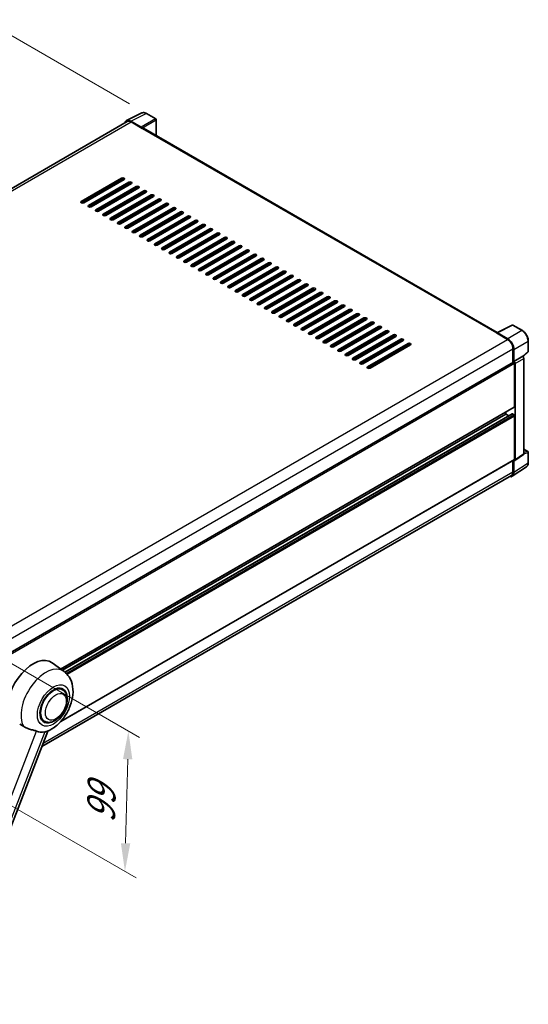
# Model space of a CAD drawing. Units: millimetres. Extents: x 0 to 11604, y 0 to 1686.
# Drawn here: x 1319 to 1590, y 267 to 792 of the extents above; entities that cross this region are included whole.
import ezdxf

# ---------------------------------------------------------------- set-up
doc = ezdxf.new("R2010")
doc.units = ezdxf.units.MM
doc.header["$LTSCALE"] = 6
doc.layers.get('Defpoints').update_dxf_attribs({"lineweight": 25})
for name, color, linetype, lineweight in [('Dimension (ISO)', 7, 'Continuous', 18), ('Visible (ISO)', 7, 'Continuous', 35), ('Visible Narrow (ISO)', 7, 'Continuous', 25)]:
    doc.layers.add(name, color=color, linetype=linetype, lineweight=lineweight)
doc.styles.add('Note Text (TK)', font='txt')
doc.dimstyles.new('Default - Method 1b (TK)', dxfattribs={"dimscale": 6, "dimtxt": 2.5, "dimasz": 2.5, "dimexe": 1, "dimexo": 1.5, "dimgap": 1, "dimtad": 1, "dimtoh": 1, "dimrnd": 1e-08, "dimdsep": 46, "dimtxsty": 'Note Text (TK)', "dimcen": 0.09, "dimdle": 5, "dimclrd": 100, "dimclre": 100, "dimclrt": 7, "dimadec": 1, "dimazin": 1, "dimtfac": 1, "dimtmove": 0, "dimatfit": 3, "dimfxl": 1, "dimtolj": 1, "dimlwd": -1, "dimlwe": -1, "dimarcsym": 0})

# ---------------------------------------------------------------- blocks, each defined once
blk = doc.blocks.new('*D28')
at = {"layer": 'Defpoints', "color": 0}
for p in [(1305.57, 788.06), (1386.18, 741.52), (1092.28, 570.32)]:
    blk.add_point(p, dxfattribs=at)
at = {"layer": 'Dimension (ISO)', "color": 100}
for p, q in [((1377.2, 746.7), (1299.58, 791.52)), ((1024.9, 624.26), (1292.61, 780.5)), ((1083.3, 575.5), (1005.96, 620.16))]:
    blk.add_line(p, q, dxfattribs=at)
for points in [[(1291.35, 782.66), (1293.87, 778.34), (1305.57, 788.06)], [(1023.64, 626.42), (1026.16, 622.1), (1011.94, 616.7)]]:
    blk.add_solid(points, dxfattribs=at)
at = {"layer": 'Dimension (ISO)', "color": 7, "insert": (1138.71, 706.31), "char_height": 15, "attachment_point": 4, "rotation": 30.2678, "style": 'Note Text (TK)'}
blk.add_mtext('\\A1;{\\Q-29.732;\\W0.819;\\H0.816x; \\fＭＳ Ｐゴシック|b0|i0;\\H15.0000;450}', dxfattribs=at)
blk = doc.blocks.new('*D29')
at = {"layer": 'Defpoints', "color": 0}
for p in [(1295.93, 458.77), (1294.08, 383.97), (1374.69, 337.43)]:
    blk.add_point(p, dxfattribs=at)
at = {"layer": 'Dimension (ISO)', "color": 100}
for p, q in [((1304.8, 453.65), (1382.45, 408.82)), ((1376.17, 397.24), (1375.06, 352.43)), ((1302.96, 378.85), (1380.61, 334.02))]:
    blk.add_line(p, q, dxfattribs=at)
for points in [[(1373.67, 397.3), (1378.66, 397.17), (1376.54, 412.23)], [(1372.56, 352.49), (1377.56, 352.37), (1374.69, 337.43)]]:
    blk.add_solid(points, dxfattribs=at)
at = {"layer": 'Dimension (ISO)', "color": 7, "insert": (1361.75, 360.32), "char_height": 15, "attachment_point": 4, "rotation": 88.5861, "style": 'Note Text (TK)'}
blk.add_mtext('\\A1;{\\Q28.586;\\W0.828;\\H0.816x; \\fＭＳ Ｐゴシック|b0|i0;\\H15.0000;99}', dxfattribs=at)

msp = doc.modelspace()

# ---------------------------------------------------------------- linework, layer by layer
at = {"layer": 'Visible (ISO)'}
for p, q in [((1375.614, 737.7225), (1383.7367, 741.7792)), ((1391.1783, 738.6322), (1386.1759, 741.5204)), ((1375.9269, 737.1831), (1105.1606, 580.8561)), ((1383.3889, 734.2452), (1377.8386, 737.4496)), ((1378.0038, 736.9774), (1383.8782, 733.5858)), ((1391.4091, 729.7061), (1391.4091, 738.2325)), ((1383.715, 733.68), (1383.715, 733.6802)), ((1573.2846, 624.7002), (1384.5705, 733.6544)), ((1351.4057, 694.6766), (1372.9453, 707.1125)), ((1372.9453, 706.3588), (1351.4057, 693.9229)), ((1374.2507, 706.3588), (1352.7111, 693.9229)), ((1355.322, 692.4155), (1376.8616, 704.8514)), ((1376.8616, 704.0977), (1355.322, 691.6618)), ((1378.167, 704.0977), (1356.6274, 691.6618)), ((1376.372, 703.0614), (1376.372, 703.8151)), ((1359.2383, 690.1545), (1380.7778, 702.5903)), ((1380.7778, 701.8366), (1359.2383, 689.4008)), ((1382.0833, 701.8366), (1360.5437, 689.4008)), ((1363.1546, 687.8934), (1384.6941, 700.3293)), ((1384.6941, 699.5756), (1363.1546, 687.1397)), ((1385.9995, 699.5756), (1364.46, 687.1397)), ((1376.372, 698.5392), (1376.372, 699.2929)), ((1367.0708, 685.6323), (1388.6104, 698.0682)), ((1388.6104, 697.3145), (1367.0708, 684.8786)), ((1389.9158, 697.3145), (1368.3763, 684.8786)), ((1370.9871, 683.3712), (1392.5267, 695.8071)), ((1392.5267, 695.0534), (1370.9871, 682.6176)), ((1393.8321, 695.0534), (1372.2926, 682.6176)), ((1374.9034, 681.1102), (1396.443, 693.5461)), ((1376.372, 694.0171), (1376.372, 694.7708)), ((1396.443, 692.7924), (1374.9034, 680.3565)), ((1397.7484, 692.7924), (1376.2088, 680.3565)), ((1376.2088, 689.4008), (1376.2088, 690.1545)), ((1376.372, 689.495), (1376.372, 690.2487)), ((1378.8197, 678.8491), (1400.3593, 691.285)), ((1400.3593, 690.5313), (1378.8197, 678.0954)), ((1401.6647, 690.5313), (1380.1251, 678.0954)), ((1382.736, 676.588), (1404.2755, 689.0239)), ((1404.2755, 688.2702), (1382.736, 675.8344)), ((1405.581, 688.2702), (1384.0414, 675.8344)), ((1376.2088, 684.8786), (1376.2088, 685.6323)), ((1376.372, 684.9728), (1376.372, 685.7265)), ((1386.6523, 674.327), (1408.1918, 686.7628)), ((1408.1918, 686.0092), (1386.6523, 673.5733)), ((1409.4973, 686.0092), (1387.9577, 673.5733)), ((1390.5685, 672.0659), (1412.1081, 684.5018)), ((1412.1081, 683.7481), (1390.5685, 671.3122)), ((1413.4135, 683.7481), (1391.874, 671.3122)), ((1376.372, 680.4507), (1376.372, 681.2044)), ((1394.4848, 669.8048), (1416.0244, 682.2407)), ((1416.0244, 681.487), (1394.4848, 669.0512)), ((1417.3298, 681.487), (1395.7903, 669.0512)), ((1398.4011, 667.5438), (1419.9407, 679.9796)), ((1419.9407, 679.226), (1398.4011, 666.7901)), ((1421.2461, 679.226), (1399.7065, 666.7901)), ((1402.3174, 665.2827), (1423.857, 677.7186)), ((1423.857, 676.9649), (1402.3174, 664.529)), ((1425.1624, 676.9649), (1403.6228, 664.529)), ((1406.2337, 663.0216), (1427.7732, 675.4575)), ((1427.7732, 674.7038), (1406.2337, 662.268)), ((1429.0787, 674.7038), (1407.5391, 662.268)), ((1410.15, 660.7606), (1431.6895, 673.1964)), ((1431.6895, 672.4428), (1410.15, 660.0069)), ((1432.995, 672.4428), (1411.4554, 660.0069)), ((1414.0662, 658.4995), (1435.6058, 670.9354)), ((1435.6058, 670.1817), (1414.0662, 657.7458)), ((1436.9112, 670.1817), (1415.3717, 657.7458)), ((1417.9825, 656.2384), (1439.5221, 668.6743)), ((1439.5221, 667.9206), (1417.9825, 655.4847)), ((1440.8275, 667.9206), (1419.288, 655.4847)), ((1421.8988, 653.9774), (1443.4384, 666.4132)), ((1443.4384, 665.6596), (1421.8988, 653.2237)), ((1444.7438, 665.6596), (1423.2042, 653.2237)), ((1425.8151, 651.7163), (1447.3547, 664.1522)), ((1447.3547, 663.3985), (1425.8151, 650.9626)), ((1448.6601, 663.3985), (1427.1205, 650.9626)), ((1429.7314, 649.4552), (1451.2709, 661.8911)), ((1451.2709, 661.1374), (1429.7314, 648.7015)), ((1452.5764, 661.1374), (1431.0368, 648.7015)), ((1433.6477, 647.1942), (1455.1872, 659.63)), ((1455.1872, 658.8764), (1433.6477, 646.4405)), ((1456.4927, 658.8764), (1434.9531, 646.4405)), ((1437.564, 644.9331), (1459.1035, 657.369)), ((1459.1035, 656.6153), (1437.564, 644.1794)), ((1460.4089, 656.6153), (1438.8694, 644.1794)), ((1441.4802, 642.672), (1463.0198, 655.1079)), ((1463.0198, 654.3542), (1441.4802, 641.9183)), ((1464.3252, 654.3542), (1442.7857, 641.9183)), ((1445.3965, 640.411), (1466.9361, 652.8468)), ((1466.9361, 652.0931), (1445.3965, 639.6573)), ((1468.2415, 652.0931), (1446.7019, 639.6573)), ((1449.3128, 638.1499), (1470.8524, 650.5858)), ((1470.8524, 649.8321), (1449.3128, 637.3962)), ((1472.1578, 649.8321), (1450.6182, 637.3962)), ((1453.2291, 635.8888), (1474.7686, 648.3247)), ((1474.7686, 647.571), (1453.2291, 635.1351)), ((1476.0741, 647.571), (1454.5345, 635.1351)), ((1457.1454, 633.6278), (1478.6849, 646.0636)), ((1478.6849, 645.3099), (1457.1454, 632.8741)), ((1479.9904, 645.3099), (1458.4508, 632.8741)), ((1461.0617, 631.3667), (1482.6012, 643.8026)), ((1482.6012, 643.0489), (1461.0617, 630.613)), ((1483.9066, 643.0489), (1462.3671, 630.613)), ((1464.9779, 629.1056), (1486.5175, 641.5415)), ((1486.5175, 640.7878), (1464.9779, 628.3519)), ((1487.8229, 640.7878), (1466.2834, 628.3519)), ((1468.8942, 626.8446), (1490.4338, 639.2804)), ((1490.4338, 638.5267), (1468.8942, 626.0909)), ((1491.7392, 638.5267), (1470.1996, 626.0909)), ((1472.8105, 624.5835), (1494.3501, 637.0194)), ((1494.3501, 636.2657), (1472.8105, 623.8298)), ((1495.6555, 636.2657), (1474.1159, 623.8298)), ((1476.7268, 622.3224), (1498.2663, 634.7583)), ((1498.2663, 634.0046), (1476.7268, 621.5687)), ((1499.5718, 634.0046), (1478.0322, 621.5687)), ((1480.6431, 620.0614), (1502.1826, 632.4972)), ((1502.1826, 631.7435), (1480.6431, 619.3077)), ((1503.4881, 631.7435), (1481.9485, 619.3077)), ((1484.5594, 617.8003), (1506.0989, 630.2362)), ((1506.0989, 629.4825), (1484.5594, 617.0466)), ((1507.4043, 629.4825), (1485.8648, 617.0466)), ((1488.4756, 615.5392), (1510.0152, 627.9751)), ((1510.0152, 627.2214), (1488.4756, 614.7855)), ((1511.3206, 627.2214), (1489.7811, 614.7855)), ((1492.3919, 613.2782), (1513.9315, 625.714)), ((1513.9315, 624.9603), (1492.3919, 612.5245)), ((1515.2369, 624.9603), (1493.6974, 612.5245)), ((1573.1058, 624.6109), (1581.2285, 628.6676)), ((1586.6679, 625.7662), (1581.6655, 628.6544)), ((1496.3082, 611.0171), (1517.8478, 623.453)), ((1517.8478, 622.6993), (1496.3082, 610.2634)), ((1519.1532, 622.6993), (1497.6136, 610.2634)), ((1500.2245, 608.756), (1521.7641, 621.1919)), ((1521.7641, 620.4382), (1500.2245, 608.0023)), ((1523.0695, 620.4382), (1501.5299, 608.0023)), ((1572.8389, 624.4893), (1578.7133, 621.0977)), ((1573.0021, 624.3953), (1573.0021, 624.3951)), ((1578.8785, 621.3792), (1573.3283, 624.5836)), ((1589.8341, 614.6941), (1589.8341, 620.2822)), ((1504.1408, 606.495), (1525.6803, 618.9308)), ((1525.6803, 618.1771), (1504.1408, 605.7413)), ((1526.9858, 618.1771), (1505.4462, 605.7413)), ((1581.6506, 616.0103), (1581.6506, 608.8179)), ((1582.1401, 609.3213), (1582.1401, 615.7299)), ((1587.0476, 611.9131), (1589.6861, 614.3554)), ((1310.1891, 452.0896), (1581.9093, 608.9673)), ((1582.1401, 609.3213), (1586.8645, 612.0489)), ((1582.1405, 609.3211), (1582.1401, 609.3213)), ((1586.8649, 612.0487), (1586.8645, 612.0489)), ((1587.5172, 560.0619), (1587.5172, 610.9189)), ((1582.4664, 585.2032), (1582.4664, 608.3792)), ((1582.7928, 556.9394), (1582.7928, 608.1912)), ((1340.4279, 445.3061), (1582.3709, 584.992)), ((1341.3174, 444.6568), (1577.8975, 581.2464)), ((1342.6991, 443.6263), (1581.2184, 581.3355)), ((1577.8975, 581.2464), (1577.8975, 582.4092)), ((1579.4808, 580.3322), (1577.8975, 581.2464)), ((1582.1401, 580.8695), (1581.3568, 581.3217)), ((1582.4664, 557.1283), (1582.4664, 580.3043)), ((1587.5172, 562.5315), (1589.6034, 561.3271)), ((1340.1906, 417.0942), (1582.3709, 556.917)), ((1581.6506, 556.5012), (1581.6506, 550.4393)), ((1582.1401, 550.1544), (1582.1401, 556.563)), ((1582.1401, 556.563), (1582.1405, 556.5628)), ((1582.6176, 556.5268), (1587.342, 559.6492)), ((1589.8341, 555.3393), (1589.8341, 560.9274)), ((1581.2641, 548.0913), (1588.8386, 553.0975)), ((1580.7903, 548.5378), (1330.4514, 404.0046)), ((1342.2156, 444.0012), (1335.8969, 448.6136)), ((1341.4026, 434.286), (1339.8894, 435.1597)), ((1331.7103, 417.4984), (1330.1971, 418.3721)), ((1277.133, 266.5843), (1333.648, 412.2433))]:
    msp.add_line(p, q, dxfattribs=at)
for centre, start, end in [((1390.9475, 738.2325), 0, 60), ((1581.4347, 628.2547), 60, 116.538708), ((1589.3726, 614.6941), 312.789481, 0), ((1589.3726, 560.9274), 0, 60)]:
    msp.add_arc(centre, 0.4615, start, end, dxfattribs=at)
for centre, major_axis, ratio, start_param, end_param in [((1377.8426, 733.6766), (-2.3105, 4.0019), 0.5766475, 5.49839613, 6.80992005), ((1378.0038, 733.5858), (-2.0769, 3.5973), 0.57735027, 5.49778714, 6.28318531), ((1383.3885, 733.8683), (0.2308, -0.3997), 0.5780539, 0.78600715, 2.3555855), ((1383.8782, 732.4553), (0.6923, 1.1991), 0.57735027, 0, 0.78539816), ((1373.598, 706.7356), (0.9231, 0), 0.57735027, 5.49778716, 8.63937978), ((1373.598, 705.9819), (-0.9231, 0), 0.57735027, 3.92699082, 5.49778713), ((1377.5143, 704.4745), (0.9231, 0), 0.57735027, 5.49778716, 8.63937978), ((1377.5143, 703.7209), (-0.9231, 0), 0.57735027, 3.92699082, 5.49778713), ((1381.4306, 702.2135), (0.9231, 0), 0.57735027, 5.49778716, 8.63937978), ((1381.4306, 701.4598), (-0.9231, 0), 0.57735027, 3.92699082, 5.49778713), ((1385.3468, 699.9524), (0.9231, 0), 0.57735027, 5.49778716, 8.63937978), ((1385.3468, 699.1987), (-0.9231, 0), 0.57735027, 3.92699082, 5.49778713), ((1389.2631, 697.6913), (0.9231, 0), 0.57735027, 5.49778716, 8.63937978), ((1352.0584, 694.2997), (-0.9231, 0), 0.57735027, 5.49778716, 8.63937978), ((1389.2631, 696.9377), (-0.9231, 0), 0.57735027, 3.92699082, 5.49778713), ((1393.1794, 695.4303), (0.9231, 0), 0.57735027, 5.49778716, 8.63937978), ((1393.1794, 694.6766), (-0.9231, 0), 0.57735027, 3.92699082, 5.49778713), ((1397.0957, 693.1692), (0.9231, 0), 0.57735027, 5.49778716, 8.63937978), ((1397.0957, 692.4155), (-0.9231, 0), 0.57735027, 3.92699082, 5.49778713), ((1355.9747, 692.0387), (-0.9231, 0), 0.57735027, 5.49778716, 8.63937978), ((1359.891, 689.7776), (-0.9231, 0), 0.57735027, 5.49778716, 8.63937978), ((1363.8073, 687.5165), (-0.9231, 0), 0.57735027, 5.49778716, 8.63937978), ((1401.012, 690.9081), (0.9231, 0), 0.57735027, 5.49778716, 8.63937978), ((1401.012, 690.1545), (-0.9231, 0), 0.57735027, 3.92699082, 5.49778713), ((1404.9283, 688.6471), (0.9231, 0), 0.57735027, 5.49778716, 8.63937978), ((1404.9283, 687.8934), (-0.9231, 0), 0.57735027, 3.92699082, 5.49778713), ((1367.7236, 685.2555), (-0.9231, 0), 0.57735027, 5.49778716, 8.63937978), ((1371.6398, 682.9944), (-0.9231, 0), 0.57735027, 5.49778716, 8.63937978), ((1408.8445, 686.386), (0.9231, 0), 0.57735027, 5.49778716, 8.63937978), ((1408.8445, 685.6323), (-0.9231, 0), 0.57735027, 3.92699082, 5.49778713), ((1412.7608, 684.1249), (0.9231, 0), 0.57735027, 5.49778716, 8.63937978), ((1412.7608, 683.3712), (-0.9231, 0), 0.57735027, 3.92699082, 5.49778713), ((1416.6771, 681.8639), (0.9231, 0), 0.57735027, 5.49778716, 8.63937978), ((1375.5561, 680.7333), (-0.9231, 0), 0.57735027, 5.49778716, 8.63937978), ((1379.4724, 678.4723), (-0.9231, 0), 0.57735027, 5.49778716, 8.63937978), ((1416.6771, 681.1102), (-0.9231, 0), 0.57735027, 3.92699082, 5.49778713), ((1420.5934, 679.6028), (0.9231, 0), 0.57735027, 5.49778716, 8.63937978), ((1420.5934, 678.8491), (-0.9231, 0), 0.57735027, 3.92699082, 5.49778713), ((1424.5097, 677.3417), (0.9231, 0), 0.57735027, 5.49778716, 8.63937978), ((1424.5097, 676.588), (-0.9231, 0), 0.57735027, 3.92699082, 5.49778713), ((1383.3887, 676.2112), (-0.9231, 0), 0.57735027, 5.49778716, 8.63937978), ((1387.305, 673.9501), (-0.9231, 0), 0.57735027, 5.49778716, 8.63937978), ((1391.2213, 671.6891), (-0.9231, 0), 0.57735027, 5.49778716, 8.63937978), ((1428.426, 675.0807), (0.9231, 0), 0.57735027, 5.49778716, 8.63937978), ((1428.426, 674.327), (-0.9231, 0), 0.57735027, 3.92699082, 5.49778713), ((1432.3422, 672.8196), (0.9231, 0), 0.57735027, 5.49778716, 8.63937978), ((1432.3422, 672.0659), (-0.9231, 0), 0.57735027, 3.92699082, 5.49778713), ((1395.1375, 669.428), (-0.9231, 0), 0.57735027, 5.49778716, 8.63937978), ((1399.0538, 667.1669), (-0.9231, 0), 0.57735027, 5.49778716, 8.63937978), ((1436.2585, 670.5585), (0.9231, 0), 0.57735027, 5.49778716, 8.63937978), ((1436.2585, 669.8048), (-0.9231, 0), 0.57735027, 3.92699082, 5.49778713), ((1440.1748, 668.2975), (0.9231, 0), 0.57735027, 5.49778716, 8.63937978), ((1440.1748, 667.5438), (-0.9231, 0), 0.57735027, 3.92699082, 5.49778713), ((1402.9701, 664.9059), (-0.9231, 0), 0.57735027, 5.49778716, 8.63937978), ((1406.8864, 662.6448), (-0.9231, 0), 0.57735027, 5.49778716, 8.63937978), ((1444.0911, 666.0364), (0.9231, 0), 0.57735027, 5.49778716, 8.63937978), ((1444.0911, 665.2827), (-0.9231, 0), 0.57735027, 3.92699082, 5.49778713), ((1448.0074, 663.7753), (0.9231, 0), 0.57735027, 5.49778716, 8.63937978), ((1448.0074, 663.0216), (-0.9231, 0), 0.57735027, 3.92699082, 5.49778713), ((1451.9237, 661.5143), (0.9231, 0), 0.57735027, 5.49778716, 8.63937978), ((1410.8027, 660.3837), (-0.9231, 0), 0.57735027, 5.49778716, 8.63937978), ((1414.719, 658.1227), (-0.9231, 0), 0.57735027, 5.49778716, 8.63937978), ((1418.6352, 655.8616), (-0.9231, 0), 0.57735027, 5.49778716, 8.63937978), ((1451.9237, 660.7606), (-0.9231, 0), 0.57735027, 3.92699082, 5.49778713), ((1455.8399, 659.2532), (0.9231, 0), 0.57735027, 5.49778715, 8.63937978), ((1455.8399, 658.4995), (-0.9231, 0), 0.57735027, 3.92699082, 5.49778713), ((1459.7562, 656.9921), (0.9231, 0), 0.57735027, 5.49778716, 8.63937978), ((1459.7562, 656.2384), (-0.9231, 0), 0.57735027, 3.92699082, 5.49778713), ((1422.5515, 653.6005), (-0.9231, 0), 0.57735027, 5.49778716, 8.63937978), ((1426.4678, 651.3395), (-0.9231, 0), 0.57735027, 5.49778716, 8.63937978), ((1463.6725, 654.7311), (0.9231, 0), 0.57735027, 5.49778716, 8.63937978), ((1463.6725, 653.9774), (-0.9231, 0), 0.57735027, 3.92699082, 5.49778713), ((1467.5888, 652.47), (0.9231, 0), 0.57735027, 5.49778716, 8.63937978), ((1467.5888, 651.7163), (-0.9231, 0), 0.57735027, 3.92699082, 5.49778713), ((1430.3841, 649.0784), (-0.9231, 0), 0.57735027, 5.49778716, 8.63937978), ((1434.3004, 646.8173), (-0.9231, 0), 0.57735027, 5.49778716, 8.63937978), ((1471.5051, 650.2089), (0.9231, 0), 0.57735027, 5.49778716, 8.63937978), ((1471.5051, 649.4552), (-0.9231, 0), 0.57735027, 3.92699082, 5.49778713), ((1475.4214, 647.9479), (0.9231, 0), 0.57735027, 5.49778716, 8.63937978), ((1475.4214, 647.1942), (-0.9231, 0), 0.57735027, 3.92699082, 5.49778713), ((1479.3376, 645.6868), (0.9231, 0), 0.57735027, 5.49778716, 8.63937978), ((1438.2167, 644.5563), (-0.9231, 0), 0.57735027, 5.49778716, 8.63937978), ((1442.1329, 642.2952), (-0.9231, 0), 0.57735027, 5.49778716, 8.63937978), ((1479.3376, 644.9331), (-0.9231, 0), 0.57735027, 3.92699082, 5.49778713), ((1483.2539, 643.4257), (0.9231, 0), 0.57735027, 5.49778716, 8.63937978), ((1483.2539, 642.672), (-0.9231, 0), 0.57735027, 3.92699082, 5.49778713), ((1487.1702, 641.1647), (0.9231, 0), 0.57735027, 5.49778716, 8.63937978), ((1487.1702, 640.411), (-0.9231, 0), 0.57735027, 3.92699082, 5.49778713), ((1446.0492, 640.0341), (-0.9231, 0), 0.57735027, 5.49778716, 8.63937978), ((1449.9655, 637.7731), (-0.9231, 0), 0.57735027, 5.49778716, 8.63937978), ((1453.8818, 635.512), (-0.9231, 0), 0.57735027, 5.49778716, 8.63937978), ((1491.0865, 638.9036), (0.9231, 0), 0.57735027, 5.49778716, 8.63937978), ((1491.0865, 638.1499), (-0.9231, 0), 0.57735027, 3.92699082, 5.49778713), ((1495.0028, 636.6425), (0.9231, 0), 0.57735027, 5.49778716, 8.63937978), ((1495.0028, 635.8888), (-0.9231, 0), 0.57735027, 3.92699082, 5.49778713), ((1457.7981, 633.2509), (-0.9231, 0), 0.57735027, 5.49778716, 8.63937978), ((1461.7144, 630.9899), (-0.9231, 0), 0.57735027, 5.49778716, 8.63937978), ((1498.9191, 634.3815), (0.9231, 0), 0.57735027, 5.49778716, 8.63937978), ((1498.9191, 633.6278), (-0.9231, 0), 0.57735027, 3.92699082, 5.49778713), ((1502.8353, 632.1204), (0.9231, 0), 0.57735027, 5.49778716, 8.63937978), ((1502.8353, 631.3667), (-0.9231, 0), 0.57735027, 3.92699082, 5.49778713), ((1506.7516, 629.8593), (0.9231, 0), 0.57735027, 5.49778716, 8.63937978), ((1465.6307, 628.7288), (-0.9231, 0), 0.57735027, 5.49778716, 8.63937978), ((1469.5469, 626.4677), (-0.9231, 0), 0.57735027, 5.49778716, 8.63937978), ((1506.7516, 629.1056), (-0.9231, 0), 0.57735027, 3.92699082, 5.49778713), ((1510.6679, 627.5983), (0.9231, 0), 0.57735027, 5.49778716, 8.63937978), ((1510.6679, 626.8446), (-0.9231, 0), 0.57735027, 3.92699082, 5.49778713), ((1514.5842, 625.3372), (0.9231, 0), 0.57735027, 5.49778716, 8.63937978), ((1514.5842, 624.5835), (-0.9231, 0), 0.57735027, 3.92699082, 5.49778713), ((1573.3287, 624.2063), (-0.2311, 0.4002), 0.5766475, 5.49839613, 7.06797448), ((1473.4632, 624.2066), (-0.9231, 0), 0.57735027, 5.49778716, 8.63937978), ((1477.3795, 621.9456), (-0.9231, 0), 0.57735027, 5.49778716, 8.63937978), ((1481.2958, 619.6845), (-0.9231, 0), 0.57735027, 5.49778716, 8.63937978), ((1518.5005, 623.0761), (0.9231, 0), 0.57735027, 5.49778716, 8.63937978), ((1518.5005, 622.3224), (-0.9231, 0), 0.57735027, 3.92699082, 5.49778713), ((1522.4168, 620.815), (0.9231, 0), 0.57735027, 5.49778716, 8.63937978), ((1522.4168, 620.0614), (-0.9231, 0), 0.57735027, 3.92699082, 5.49778713), ((1572.8389, 623.3587), (0.6923, 1.1991), 0.57735027, 0.53865784, 0.78539816), ((1578.7133, 617.7061), (2.0769, -3.5973), 0.57735027, 0.78539816, 2.35619449), ((1578.8745, 617.6107), (2.3077, -3.997), 0.5780539, 0.78600715, 2.3555855), ((1485.2121, 617.4234), (-0.9231, 0), 0.57735027, 5.49778716, 8.63937978), ((1489.1284, 615.1624), (-0.9231, 0), 0.57735027, 5.49778716, 8.63937978), ((1526.333, 618.554), (0.9231, 0), 0.57735027, 5.49778716, 8.63937978), ((1526.333, 617.8003), (-0.9231, 0), 0.57735027, 3.92699082, 5.49778713), ((1493.0446, 612.9013), (-0.9231, 0), 0.57735027, 5.49778716, 8.63937978), ((1496.9609, 610.6402), (-0.9231, 0), 0.57735027, 5.49778716, 8.63937978), ((1582.1401, 608.5676), (-0.2308, 0.3997), 0.57735027, 3.92699082, 6.28318531), ((1582.1397, 608.5674), (0.4615, -0.7994), 0.5780539, 0.78600715, 2.3555855), ((1586.8641, 611.295), (-0.4615, 0.7994), 0.5780539, 3.9275998, 5.49717816), ((1500.8772, 608.3792), (-0.9231, 0), 0.57735027, 5.49778716, 8.63937978), ((1504.7935, 606.1181), (-0.9231, 0), 0.57735027, 5.49778716, 8.63937978), ((1582.1401, 585.3917), (0.2308, -0.3997), 0.57735027, 0, 0.78539816), ((1581.3568, 581.0956), (-0.1385, 0.2398), 0.57735027, 5.49778714, 6.28318531), ((1582.1401, 580.4927), (-0.2308, 0.3997), 0.57735027, 3.92699082, 5.49778714), ((1582.1397, 557.3174), (0.4621, -0.8004), 0.5766475, 5.49839613, 7.06797448), ((1582.1401, 557.3167), (0.2308, -0.3997), 0.57735027, 0, 0.78539816), ((1586.8641, 560.4399), (0.4621, -0.8004), 0.5766475, 0.03486413, 0.78478918), ((1578.8745, 552.0444), (2.3105, -4.0019), 0.5766475, 5.75645056, 7.06797448), ((1578.7133, 552.1351), (2.0769, -3.5973), 0.57735027, 0, 0.78539816), ((1325.6235, 432.2043), (9.6923, 16.7876), 0.57735027, 6.22128195, 8.81798228), ((1336.5565, 425.8922), (-4.8462, -8.3938), 0.57735027, 3.14159265, 6.28318531), ((1336.5565, 425.8922), (-4.8462, -8.3938), 0.57735027, 3.14159265, 6.28318531), ((1336.5565, 425.8922), (-5.0769, -8.7935), 0.57735027, 2.51814983, 6.90662813), ((1335.4142, 426.5517), (-8.1925, -14.1897), 0.57735027, 0.04275891, 0.48083986)]:
    msp.add_ellipse(centre, major_axis=major_axis, ratio=ratio, start_param=start_param, end_param=end_param, dxfattribs=at)
for points, knots in [([(1386.1759, 741.5204), (1386.0116, 741.6152), (1385.8455, 741.6969), (1385.5114, 741.8315), (1385.3436, 741.8843), (1385.0085, 741.9581), (1384.8413, 741.9789), (1384.511, 741.9853), (1384.348, 741.9707), (1384.0324, 741.9034), (1383.8798, 741.8506), (1383.7367, 741.7792)], [-0.784789176, -0.784789176, -0.784789176, -0.784789176, -0.634804167, -0.634804167, -0.484819157, -0.484819157, -0.334834148, -0.334834148, -0.184849139, -0.184849139, -0.03486413, -0.03486413, -0.03486413, -0.03486413]), ([(1589.8341, 620.2822), (1589.8341, 620.4807), (1589.8206, 620.6845), (1589.768, 621.0989), (1589.7288, 621.3095), (1589.6263, 621.7334), (1589.5629, 621.9467), (1589.4134, 622.3716), (1589.3275, 622.5832), (1589.1349, 623.0004), (1589.0284, 623.206), (1588.7971, 623.6066), (1588.6724, 623.8016), (1588.4073, 624.177), (1588.267, 624.3573), (1587.9737, 624.6991), (1587.8207, 624.8607), (1587.5049, 625.1614), (1587.3421, 625.3007), (1587.0095, 625.5534), (1586.8398, 625.667), (1586.6679, 625.7662)], [-0.78478918, -0.78478918, -0.78478918, -0.78478918, -0.62783134, -0.62783134, -0.47087351, -0.47087351, -0.31391567, -0.31391567, -0.15695784, -0.15695784, 0, 0, 0.15695784, 0.15695784, 0.31391567, 0.31391567, 0.47087351, 0.47087351, 0.62783134, 0.62783134, 0.78478918, 0.78478918, 0.78478918, 0.78478918]), ([(1588.8386, 553.0975), (1588.9721, 553.1857), (1589.0941, 553.2914), (1589.3102, 553.5311), (1589.4043, 553.665), (1589.5639, 553.9542), (1589.6295, 554.1094), (1589.7331, 554.4365), (1589.7713, 554.6083), (1589.8218, 554.9649), (1589.8341, 555.1496), (1589.8341, 555.3393)], [0.03486413, 0.03486413, 0.03486413, 0.03486413, 0.184849139, 0.184849139, 0.334834148, 0.334834148, 0.484819157, 0.484819157, 0.634804167, 0.634804167, 0.784789176, 0.784789176, 0.784789176, 0.784789176]), ([(1333.4233, 412.1452), (1335.084, 412.8549), (1336.5884, 413.8264), (1339.4818, 416.2335), (1340.8424, 417.7124), (1343.2048, 420.9391), (1344.2087, 422.6838), (1345.801, 426.3258), (1346.3906, 428.2217), (1347.054, 432.0917), (1347.129, 434.0699), (1346.5392, 437.7972), (1345.9507, 439.5662), (1344.1929, 442.2375), (1343.29, 443.2169), (1342.2156, 444.0012)], [5.10679326, 5.10679326, 5.10679326, 5.10679326, 5.45297672, 5.45297672, 5.83515075, 5.83515075, 6.21279538, 6.21279538, 6.59050979, 6.59050979, 6.97267556, 6.97267556, 7.31011279, 7.31011279, 7.53027889, 7.53027889, 7.53027889, 7.53027889]), ([(1331.7103, 417.4984), (1332.2457, 417.1893), (1332.8448, 416.9963), (1334.1212, 416.8388), (1334.7983, 416.895), (1336.2487, 417.2487), (1337.0162, 417.5927), (1338.5504, 418.5472), (1339.3105, 419.1827), (1340.702, 420.6478), (1341.3332, 421.4769), (1342.4144, 423.2435), (1342.8658, 424.1796), (1343.5523, 426.089), (1343.7867, 427.0621), (1343.9954, 428.9766), (1343.9683, 429.9186), (1343.5948, 431.6363), (1343.2647, 432.4244), (1342.387, 433.5708), (1341.9277, 433.9828), (1341.4026, 434.286)], [4.45058959, 4.45058959, 4.45058959, 4.45058959, 4.69057374, 4.69057374, 4.95480942, 4.95480942, 5.2747785, 5.2747785, 5.62663167, 5.62663167, 5.97702643, 5.97702643, 6.32414747, 6.32414747, 6.67327751, 6.67327751, 7.0262773, 7.0262773, 7.35680249, 7.35680249, 7.59218225, 7.59218225, 7.59218225, 7.59218225]), ([(1318.5672, 415.9952), (1319.2074, 415.6885), (1319.9187, 415.2664), (1320.6328, 414.7866), (1320.6359, 414.7846), (1320.6389, 414.7825)], [2.57632281, 2.57632281, 2.57632281, 2.57632281, 2.843099825, 2.843099825, 2.844244962, 2.844244962, 2.844244962, 2.844244962]), ([(1320.6389, 414.7825), (1321.0755, 414.4889), (1321.5426, 414.2293), (1322.8165, 413.6307), (1323.6311, 413.3545), (1325.1106, 412.9321), (1325.7716, 412.7767), (1326.6288, 412.534), (1326.8847, 412.4539), (1327.285, 412.3053), (1327.4389, 412.2405), (1327.5794, 412.1727)], [-8.358650844, -8.358650844, -8.358650844, -8.358650844, -8.190003506, -8.190003506, -7.917688575, -7.917688575, -7.676295197, -7.676295197, -7.560988477, -7.560988477, -7.477759094, -7.477759094, -7.477759094, -7.477759094]), ([(1331.9399, 411.7832), (1332.0942, 411.8163), (1332.2389, 411.8472), (1332.5837, 411.921), (1332.7677, 411.9604), (1333.1349, 412.0467), (1333.299, 412.0921), (1333.4233, 412.1452)], [-5.271586261, -5.271586261, -5.271586261, -5.271586261, -5.187218627, -5.187218627, -5.056284352, -5.056284352, -4.886250554, -4.886250554, -4.886250554, -4.886250554])]:
    msp.add_open_spline(points, degree=3, knots=knots, dxfattribs=at)
at = {"layer": 'Visible Narrow (ISO)'}
for p, q in [((1377.8386, 737.4496), (1385.9565, 741.5039)), ((1385.9565, 741.5039), (1390.9589, 738.6157)), ((1106.3792, 580.1549), (1378.0038, 736.9774)), ((1390.9589, 738.6157), (1383.3889, 734.2452)), ((1383.715, 733.6802), (1391.2851, 738.0508)), ((1391.2851, 738.0508), (1391.2851, 729.7777)), ((1383.8782, 733.5858), (1572.8389, 624.4893)), ((1355.7358, 691.5239), (1376.372, 703.4382)), ((1372.9453, 707.1125), (1372.9453, 706.3588)), ((1376.8616, 704.8514), (1376.8616, 704.0977)), ((1380.7778, 702.5903), (1380.7778, 701.8366)), ((1384.6941, 700.3293), (1384.6941, 699.5756)), ((1351.4057, 694.6766), (1351.4057, 693.9229)), ((1388.6104, 698.0682), (1388.6104, 697.3145)), ((1392.5267, 695.8071), (1392.5267, 695.0534)), ((1396.443, 693.5461), (1396.443, 692.7924)), ((1355.322, 692.4155), (1355.322, 691.6618)), ((1359.2383, 690.1545), (1359.2383, 689.4008)), ((1363.1546, 687.8934), (1363.1546, 687.1397)), ((1400.3593, 691.285), (1400.3593, 690.5313)), ((1404.2755, 689.0239), (1404.2755, 688.2702)), ((1367.0708, 685.6323), (1367.0708, 684.8786)), ((1370.9871, 683.3712), (1370.9871, 682.6176)), ((1408.1918, 686.7628), (1408.1918, 686.0092)), ((1412.1081, 684.5018), (1412.1081, 683.7481)), ((1374.9034, 681.1102), (1374.9034, 680.3565)), ((1378.8197, 678.8491), (1378.8197, 678.0954)), ((1416.0244, 682.2407), (1416.0244, 681.487)), ((1419.9407, 679.9796), (1419.9407, 679.226)), ((1423.857, 677.7186), (1423.857, 676.9649)), ((1382.736, 676.588), (1382.736, 675.8344)), ((1386.6523, 674.327), (1386.6523, 673.5733)), ((1390.5685, 672.0659), (1390.5685, 671.3122)), ((1427.7732, 675.4575), (1427.7732, 674.7038)), ((1431.6895, 673.1964), (1431.6895, 672.4428)), ((1394.4848, 669.8048), (1394.4848, 669.0512)), ((1398.4011, 667.5438), (1398.4011, 666.7901)), ((1435.6058, 670.9354), (1435.6058, 670.1817)), ((1439.5221, 668.6743), (1439.5221, 667.9206)), ((1402.3174, 665.2827), (1402.3174, 664.529)), ((1406.2337, 663.0216), (1406.2337, 662.268)), ((1443.4384, 666.4132), (1443.4384, 665.6596)), ((1447.3547, 664.1522), (1447.3547, 663.3985)), ((1451.2709, 661.8911), (1451.2709, 661.1374)), ((1410.15, 660.7606), (1410.15, 660.0069)), ((1414.0662, 658.4995), (1414.0662, 657.7458)), ((1417.9825, 656.2384), (1417.9825, 655.4847)), ((1455.1872, 659.63), (1455.1872, 658.8764)), ((1459.1035, 657.369), (1459.1035, 656.6153)), ((1421.8988, 653.9774), (1421.8988, 653.2237)), ((1425.8151, 651.7163), (1425.8151, 650.9626)), ((1463.0198, 655.1079), (1463.0198, 654.3542)), ((1466.9361, 652.8468), (1466.9361, 652.0931)), ((1429.7314, 649.4552), (1429.7314, 648.7015)), ((1433.6477, 647.1942), (1433.6477, 646.4405)), ((1470.8524, 650.5858), (1470.8524, 649.8321)), ((1474.7686, 648.3247), (1474.7686, 647.571)), ((1478.6849, 646.0636), (1478.6849, 645.3099)), ((1437.564, 644.9331), (1437.564, 644.1794)), ((1441.4802, 642.672), (1441.4802, 641.9183)), ((1482.6012, 643.8026), (1482.6012, 643.0489)), ((1486.5175, 641.5415), (1486.5175, 640.7878)), ((1445.3965, 640.411), (1445.3965, 639.6573)), ((1449.3128, 638.1499), (1449.3128, 637.3962)), ((1453.2291, 635.8888), (1453.2291, 635.1351)), ((1490.4338, 639.2804), (1490.4338, 638.5267)), ((1494.3501, 637.0194), (1494.3501, 636.2657)), ((1457.1454, 633.6278), (1457.1454, 632.8741)), ((1461.0617, 631.3667), (1461.0617, 630.613)), ((1498.2663, 634.7583), (1498.2663, 634.0046)), ((1502.1826, 632.4972), (1502.1826, 631.7435)), ((1506.0989, 630.2362), (1506.0989, 629.4825)), ((1464.9779, 629.1056), (1464.9779, 628.3519)), ((1468.8942, 626.8446), (1468.8942, 626.0909)), ((1510.0152, 627.9751), (1510.0152, 627.2214)), ((1513.9315, 625.714), (1513.9315, 624.9603)), ((1573.3283, 624.5836), (1581.4461, 628.6379)), ((1586.4485, 625.7497), (1578.8785, 621.3792)), ((1581.4461, 628.6379), (1586.4485, 625.7497)), ((1307.0249, 464.2383), (1578.7133, 621.0977)), ((1472.8105, 624.5835), (1472.8105, 623.8298)), ((1476.7268, 622.3224), (1476.7268, 621.5687)), ((1480.6431, 620.0614), (1480.6431, 619.3077)), ((1517.8478, 623.453), (1517.8478, 622.6993)), ((1521.7641, 621.1919), (1521.7641, 620.4382)), ((1582.1401, 615.7299), (1589.7101, 620.1005)), ((1589.7101, 620.1005), (1589.7101, 614.5124)), ((1310.0664, 459.2111), (1581.6506, 616.0103)), ((1484.5594, 617.8003), (1484.5594, 617.0466)), ((1488.4756, 615.5392), (1488.4756, 614.7855)), ((1525.6803, 618.9308), (1525.6803, 618.1771)), ((1589.7101, 614.5124), (1586.9713, 611.9772)), ((1492.3919, 613.2782), (1492.3919, 612.5245)), ((1496.3082, 611.0171), (1496.3082, 610.2634)), ((1586.8649, 612.0487), (1582.1405, 609.3211)), ((1582.7928, 608.1912), (1587.5172, 610.9189)), ((1310.1891, 451.1798), (1582.4664, 608.3792)), ((1500.2245, 608.756), (1500.2245, 608.0023)), ((1504.1408, 606.495), (1504.1408, 605.7413)), ((1340.3085, 445.3933), (1582.4664, 585.2032)), ((1342.7657, 443.5711), (1581.3568, 581.3217)), ((1343.3761, 443.0191), (1582.1401, 580.8695)), ((1343.8423, 442.5346), (1582.4664, 580.3043)), ((1587.5172, 562.4572), (1589.4536, 561.3392)), ((1340.4863, 417.421), (1582.4664, 557.1283)), ((1587.5172, 560.0619), (1582.7928, 556.9394)), ((1589.4536, 561.3392), (1587.5172, 560.7339)), ((1587.5172, 560.0602), (1589.7101, 560.7457)), ((1589.7101, 560.7457), (1589.7101, 555.1575)), ((1589.7101, 555.1575), (1582.1401, 550.1544)), ((1331.1538, 405.815), (1581.6506, 550.4393)), ((1272.9509, 271.3758), (1327.5794, 412.1727)), ((1331.9399, 411.7832), (1277.3114, 270.9864))]:
    msp.add_line(p, q, dxfattribs=at)
for centre, major_axis, ratio, start_param, end_param in [((1385.9487, 737.7249), (-2.2858, 4.0148), 0.57677384, 5.50187364, 6.25179868), ((1385.9451, 741.1207), (0.2308, 0.3997), 0.57735027, 0, 0.75049158), ((1390.9475, 738.2325), (0.2308, 0.3997), 0.57735027, 0, 0.75049158), ((1390.9475, 738.2325), (0.2308, -0.3997), 0.61692145, 0.78600715, 2.3555855), ((1390.9475, 738.2325), (0.4615, 0), 0.57735027, 5.53269373, 6.28318531), ((1581.4347, 628.2547), (-0.2062, 0.4129), 0.5766475, 5.53326026, 6.28318531), ((1581.4347, 628.2547), (0.2308, 0.3997), 0.57735027, 0, 0.75049158), ((1586.4372, 625.3665), (0.2308, 0.3997), 0.57735027, 0, 0.75049158), ((1586.4336, 621.9749), (2.3077, -3.997), 0.58194065, 0.78600715, 2.3555855), ((1589.3726, 620.2822), (0.4615, 0), 0.57735027, 5.53269373, 6.28318531), ((1589.3726, 614.6941), (0.3135, -0.3387), 0.43528024, 0, 0.66685618), ((1589.3726, 614.6941), (0.4615, 0), 0.57735027, 5.53269373, 6.28318531), ((1589.3726, 560.9274), (0.2308, 0.3997), 0.57735027, 0, 0.53459435), ((1589.3726, 560.9274), (0.1377, -0.4405), 0.72169311, 0.93474524, 2.49688001), ((1589.3726, 560.9274), (0.4615, 0), 0.57735027, 5.53269373, 6.28318531), ((1586.4336, 557.0402), (2.3341, -3.987), 0.57677384, 0.03138662, 0.78131167), ((1589.3726, 555.3393), (0.4615, 0), 0.57735027, 5.53269373, 6.28318531), ((1332.3857, 428.3002), (9.274, 16.063), 0.57735027, 6.22128195, 9.10029382)]:
    msp.add_ellipse(centre, major_axis=major_axis, ratio=ratio, start_param=start_param, end_param=end_param, dxfattribs=at)
for centre, major_axis in [((1336.5565, 425.8922), (6.0555, 10.4884)), ((1337.8619, 425.1385), (3.9231, 6.795))]:
    msp.add_ellipse(centre, major_axis=major_axis, ratio=0.57735027, dxfattribs=at)

# ---------------------------------------------------------------- dimensions: what is measured, and where the dimension line sits
at = {"layer": 'Dimension (ISO)', "color": 100}
for base, p1, p2, angle, text, override, picture, middle in [((1305.5657, 788.0607), (1092.2783, 570.3179), (1386.1759, 741.5204), 210.26777, '{\\Q-29.732;\\W0.819;\\H0.816x; \\fＭＳ Ｐゴシック|b0|i0;\\H15.0000;450}', {"dimgap": 1, "dimtoh": 0, "dimdec": 2, "dimlfac": 1.322626, "dimtol": 0, "dimlim": 0, "dimtp": 0, "dimtm": 0, "dimtdec": 2, "dimtofl": 0, "dimatfit": 1}, '*D28', (1158.7529, 702.3809)), ((1374.689, 337.4335), (1295.925, 458.7719), (1294.0789, 383.9738), 88.586123, '{\\Q28.586;\\W0.828;\\H0.816x; \\fＭＳ Ｐゴシック|b0|i0;\\H15.0000;99}', {"dimgap": 1, "dimtoh": 0, "dimdec": 2, "dimlfac": 1.308048, "dimtol": 0, "dimlim": 0, "dimtp": 0, "dimtm": 0, "dimtdec": 2, "dimtofl": 0, "dimatfit": 1}, '*D29', (1375.6121, 374.8325))]:
    dim = msp.add_linear_dim(base=base, p1=p1, p2=p2, angle=angle, text=text, dimstyle='Default - Method 1b (TK)', override=override, dxfattribs=at)
    dim.commit()
    dim.dimension.update_dxf_attribs({"geometry": picture, "text_midpoint": middle, "dimtype": 160})

doc.saveas('drawing.dxf')
